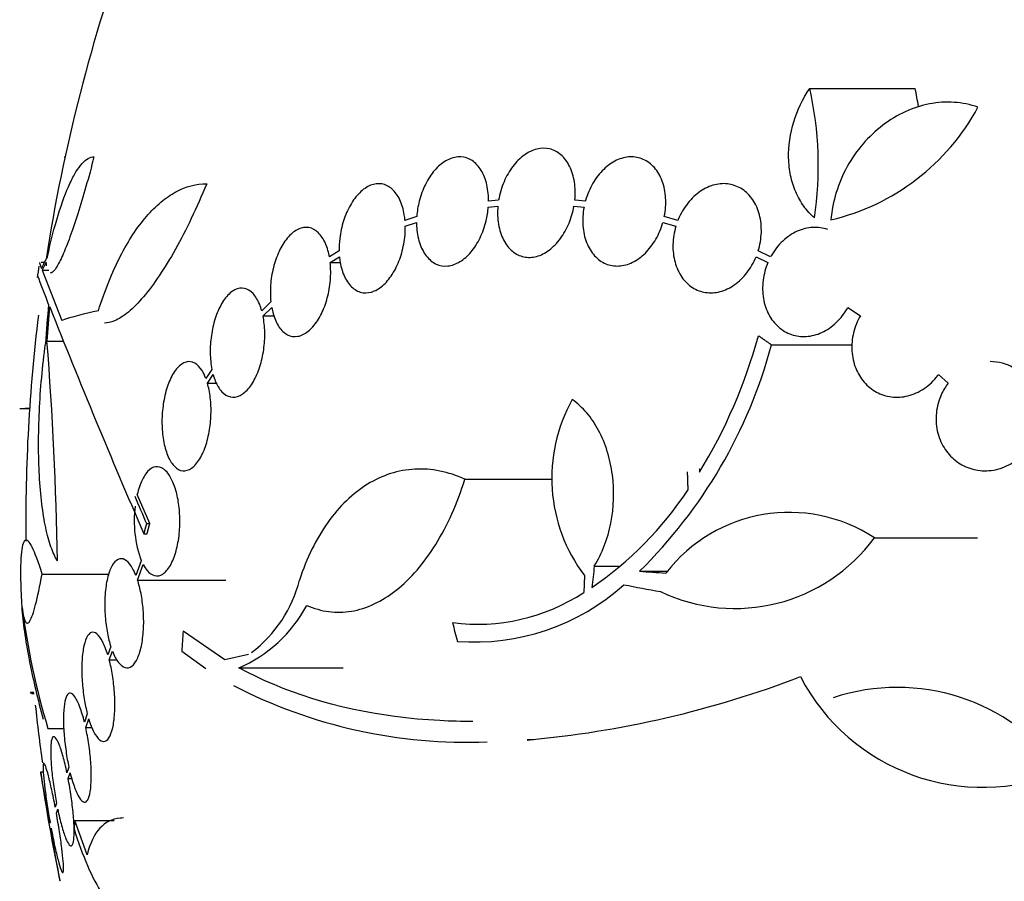
# Model space of a CAD drawing. Units: millimetres. Extents: x 0 to 1419, y 0 to 3429.
# Drawn here: x 996 to 1012, y 3387 to 3402 of the extents above; entities that cross this region are included whole.
import ezdxf

# ---------------------------------------------------------------- set-up
doc = ezdxf.new("R2010")
doc.units = ezdxf.units.MM
doc.layers.add('DV2_Défaut', color=7, linetype='Continuous')
doc.layers.add('Défaut', color=7, linetype='Continuous')

# ---------------------------------------------------------------- blocks, each defined once
blk = doc.blocks.new('SE1')
at = {"layer": 'DV2_Défaut', "color": 7, "linetype": 'Continuous'}
for p, q in [((1008.603, 3400.419), (1010.339, 3400.419)), ((996.307, 3399.29), (996.321, 3399.29)), ((1003.472, 3398.576), (1003.305, 3398.559)), ((1004.903, 3398.559), (1004.728, 3398.576)), ((1003.301, 3398.46), (1003.46, 3398.476)), ((1004.714, 3398.476), (1004.88, 3398.46)), ((1002.121, 3398.308), (1001.927, 3398.243)), ((1006.429, 3398.243), (1006.204, 3398.308)), ((1001.932, 3398.147), (1002.118, 3398.209)), ((1006.18, 3398.209), (1006.395, 3398.147)), ((1000.841, 3397.739), (1000.681, 3397.642)), ((1007.957, 3397.642), (1007.752, 3397.739)), ((1000.694, 3397.55), (1000.846, 3397.643)), ((1007.717, 3397.643), (1007.913, 3397.55)), ((995.979, 3397.551), (995.927, 3397.551)), ((995.942, 3397.422), (996.056, 3397.422)), ((995.942, 3397.422), (996.267, 3396.595)), ((1000.694, 3397.55), (1000.859, 3397.55)), ((999.716, 3396.898), (999.566, 3396.754)), ((999.586, 3396.67), (999.729, 3396.807)), ((1009.23, 3396.807), (1009.438, 3396.67)), ((999.586, 3396.67), (999.768, 3396.67)), ((996.023, 3396.254), (996.293, 3396.254)), ((1007.97, 3396.191), (1009.307, 3396.191)), ((998.744, 3395.784), (998.643, 3395.638)), ((998.669, 3395.562), (998.764, 3395.7)), ((1010.725, 3395.7), (1010.887, 3395.562)), ((998.669, 3395.562), (998.819, 3395.562)), ((995.573, 3395.143), (995.736, 3395.143)), ((995.662, 3395.147), (995.737, 3395.147)), ((1002.914, 3393.977), (1004.362, 3393.977)), ((997.719, 3393.247), (997.513, 3393.726)), ((997.665, 3393.247), (997.719, 3393.247)), ((997.62, 3393.076), (997.674, 3393.076)), ((1009.668, 3393.01), (1011.371, 3393.01)), ((997.577, 3392.633), (997.49, 3392.389)), ((997.517, 3392.313), (997.608, 3392.568)), ((1005.049, 3392.545), (1005.453, 3392.545)), ((995.942, 3392.412), (997.047, 3392.412)), ((1005.795, 3392.459), (1006.258, 3392.459)), ((997.517, 3392.313), (998.973, 3392.313)), ((998.955, 3390.997), (998.268, 3391.469)), ((997.075, 3391.217), (997.026, 3391.08)), ((997.05, 3390.996), (997.102, 3391.142)), ((998.245, 3391.142), (998.641, 3390.854)), ((999.344, 3391.088), (998.955, 3390.997)), ((997.05, 3390.996), (997.18, 3390.996)), ((999.185, 3390.867), (1000.909, 3390.867)), ((995.751, 3390.468), (995.809, 3390.468)), ((995.774, 3390.445), (995.811, 3390.445)), ((996.688, 3390.11), (996.64, 3389.973)), ((996.662, 3389.882), (996.712, 3390.026)), ((996.039, 3389.869), (996.301, 3389.869)), ((996.662, 3389.882), (996.768, 3389.882)), ((995.97, 3389.147), (995.921, 3389.147)), ((996.384, 3389.229), (996.353, 3389.137)), ((996.372, 3389.041), (996.405, 3389.138)), ((996.372, 3389.041), (996.434, 3389.041)), ((996.181, 3388.633), (996.159, 3388.571)), ((996.178, 3388.472), (996.2, 3388.537)), ((996.074, 3388.32), (996.069, 3388.304)), ((996.481, 3388.347), (997.131, 3388.347)), ((996.686, 3387.785), (996.481, 3388.347)), ((996.087, 3388.204), (996.092, 3388.221))]:
    blk.add_line(p, q, dxfattribs=at)
for centre, radius, start, end in [((1024.173, 3393.247), 28.5, 159.9948, 171.2052), ((1002.92, 3399.149), 5.823, 351.4502, 12.5975), ((1004.66, 3399.22), 5.805, 8.93, 11.9249), ((1008.099, 3401.878), 3.725, 283.2318, 331.6327), ((1024.173, 3393.247), 28.6, 171.4697, 171.8518), ((1120.47, 3446.248), 133.863, 201.66995, 203.40401), ((1024.173, 3393.247), 28.5, 173.0766, 180.5846), ((999.254, 3398.679), 8.818, 328.6519, 344.6228), ((936.874, 3391.639), 59.329, 0.95998, 4.46161), ((1000.056, 3398.303), 8.191, 314.4803, 345.0574), ((1007, 3393.993), 2.652, 150.745, 217.2023), ((1046.586, 3396.452), 39.871, 183.3034, 183.3937), ((1133.59, 3451.999), 148.08, 203.18581, 203.37571), ((1001.722, 3397.022), 5.842, 304.2424, 326.472), ((999.337, 3393.281), 1.875, 172.3618, 200.1998), ((1008.263, 3390.86), 2.568, 56.8271, 142.3321), ((1007.369, 3394.698), 2.853, 244.4521, 323.7043), ((998.086, 3392.845), 2.168, 307.2375, 345.8015), ((1003.072, 3394.988), 3.696, 265.6686, 311.8702), ((1024.173, 3393.247), 28.6, 182.1958, 182.6557), ((1003.119, 3394.799), 3.214, 262.6848, 303.1557), ((998.285, 3392.977), 2.294, 293.0988, 331.8828), ((1007.66, 3393.382), 12.141, 187.1873, 196.8198), ((1002.463, 3406.301), 16.69, 275.0803, 291.0195), ((1011.454, 3392.283), 3.386, 207.4638, 292.7276), ((1002.948, 3398.019), 8.38, 242.6645, 272.2794), ((1010.046, 3387.184), 3.359, 36.0399, 108.3164), ((1024.173, 3393.247), 28.5, 186.0364, 187.9548), ((1024.173, 3393.247), 28.55, 188.2832, 191.9012)]:
    blk.add_arc(centre, radius, start, end, dxfattribs=at)
for centre, major_axis, ratio, start_param, end_param in [((1024.173, 3396.962), (-28.348, 0), 0.199989, -0.120164, -0.086359), ((1024.173, 3396.875), (-28.359, 0), 0.203621, -0.117963, -0.09496), ((1024.173, 3394.441), (-28.234, 0), 0.965206, 6.194343, 6.218239), ((1024.173, 3394.489), (-28.21, 0), 0.964615, 6.197488, 6.218252), ((1024.173, 3396.241), (-28.442, 0), 0.064363, -0.284192, -0.194363), ((1025.292, 3392.958), (-7.136, -27.649), 0.695618, -1.378434, -1.365874), ((1024.149, 3392.591), (-28.573, 1.06), 0.037043, 0.874596, 0.894307), ((1024.103, 3392.559), (-28.444, 2.896), 0.100784, 0.870023, 0.897516), ((1022.641, 3392.513), (-12.314, 25.712), 0.669742, 1.293807, 1.305253), ((1017.993, 3395.585), (-9.6, -25.376), 0.683087, -1.160194, -1.147525)]:
    blk.add_ellipse(centre, major_axis=major_axis, ratio=ratio, start_param=start_param, end_param=end_param, dxfattribs=at)
for points, knots in [([(1008.678, 3398.284), (1008.613, 3398.341), (1008.555, 3398.406), (1008.452, 3398.551), (1008.408, 3398.631), (1008.335, 3398.8), (1008.307, 3398.889), (1008.268, 3399.076), (1008.257, 3399.174), (1008.249, 3399.469), (1008.279, 3399.673), (1008.398, 3400.062), (1008.488, 3400.25), (1008.603, 3400.419)], [0, 0, 0, 0, 0.125, 0.125, 0.25, 0.25, 0.375, 0.375, 0.5, 0.5, 0.75, 0.75, 1, 1, 1, 1]), ([(1011.376, 3400.108), (1011.251, 3400.154), (1011.12, 3400.18), (1010.85, 3400.198), (1010.713, 3400.189), (1010.443, 3400.137), (1010.307, 3400.093), (1010.048, 3399.974), (1009.925, 3399.9), (1009.688, 3399.72), (1009.58, 3399.618), (1009.383, 3399.39), (1009.294, 3399.263), (1009.072, 3398.861), (1008.976, 3398.559), (1008.952, 3398.252)], [0, 0, 0, 0, 0.125, 0.125, 0.25, 0.25, 0.375, 0.375, 0.5, 0.5, 0.625, 0.625, 0.75, 0.75, 1, 1, 1, 1]), ([(1004.728, 3398.576), (1004.738, 3398.678), (1004.736, 3398.781), (1004.721, 3398.875), (1004.706, 3398.97), (1004.679, 3399.059), (1004.641, 3399.135), (1004.604, 3399.211), (1004.555, 3399.276), (1004.498, 3399.325), (1004.443, 3399.373), (1004.378, 3399.406), (1004.31, 3399.422), (1004.244, 3399.437), (1004.172, 3399.436), (1004.101, 3399.418), (1004.031, 3399.401), (1003.959, 3399.366), (1003.893, 3399.318), (1003.826, 3399.27), (1003.762, 3399.206), (1003.706, 3399.133), (1003.65, 3399.058), (1003.6, 3398.972), (1003.561, 3398.88), (1003.52, 3398.784), (1003.49, 3398.68), (1003.472, 3398.576)], [0, 0, 0, 0, 0.113285, 0.113285, 0.113285, 0.226696, 0.226696, 0.226696, 0.339231, 0.339231, 0.339231, 0.449864, 0.449864, 0.449864, 0.558696, 0.558696, 0.558696, 0.666632, 0.666632, 0.666632, 0.774931, 0.774931, 0.774931, 0.884671, 0.884671, 0.884671, 1, 1, 1, 1]), ([(996.03, 3397.642), (996.086, 3397.898), (996.145, 3398.127), (996.27, 3398.534), (996.336, 3398.711), (996.435, 3398.924), (996.468, 3398.987), (996.535, 3399.096), (996.569, 3399.142), (996.669, 3399.253), (996.734, 3399.29), (996.798, 3399.29)], [0, 0, 0, 0, 0.25, 0.25, 0.5, 0.5, 0.625, 0.625, 0.75, 0.75, 1, 1, 1, 1]), ([(996.798, 3399.29), (996.755, 3399.12), (996.711, 3398.957), (996.622, 3398.644), (996.576, 3398.492), (996.488, 3398.214), (996.445, 3398.086), (996.36, 3397.856), (996.32, 3397.755), (996.245, 3397.587), (996.21, 3397.518), (996.147, 3397.42), (996.119, 3397.39), (996.09, 3397.376), (996.084, 3397.375), (996.078, 3397.375)], [0, 0, 0, 0, 0.159595, 0.159595, 0.319189, 0.319189, 0.478784, 0.478784, 0.638378, 0.638378, 0.797973, 0.797973, 0.957568, 0.957568, 1, 1, 1, 1]), ([(1003.305, 3398.559), (1003.306, 3398.577), (1003.305, 3398.596), (1003.305, 3398.614), (1003.301, 3398.713), (1003.286, 3398.809), (1003.26, 3398.894), (1003.234, 3398.979), (1003.196, 3399.055), (1003.15, 3399.116), (1003.105, 3399.177), (1003.049, 3399.224), (1002.989, 3399.253), (1002.93, 3399.282), (1002.864, 3399.294), (1002.797, 3399.289), (1002.732, 3399.283), (1002.664, 3399.261), (1002.599, 3399.222), (1002.535, 3399.185), (1002.472, 3399.131), (1002.415, 3399.066), (1002.359, 3399), (1002.307, 3398.922), (1002.265, 3398.837), (1002.222, 3398.751), (1002.186, 3398.655), (1002.162, 3398.559), (1002.141, 3398.476), (1002.127, 3398.391), (1002.121, 3398.308)], [0, 0, 0, 0, 0.020775, 0.020775, 0.020775, 0.134399, 0.134399, 0.134399, 0.248659, 0.248659, 0.248659, 0.362298, 0.362298, 0.362298, 0.474054, 0.474054, 0.474054, 0.583546, 0.583546, 0.583546, 0.691434, 0.691434, 0.691434, 0.799054, 0.799054, 0.799054, 0.907809, 0.907809, 0.907809, 1, 1, 1, 1]), ([(1006.204, 3398.308), (1006.224, 3398.409), (1006.232, 3398.513), (1006.226, 3398.612), (1006.22, 3398.711), (1006.2, 3398.807), (1006.168, 3398.892), (1006.137, 3398.976), (1006.093, 3399.052), (1006.04, 3399.112), (1005.987, 3399.172), (1005.924, 3399.219), (1005.857, 3399.249), (1005.79, 3399.279), (1005.716, 3399.293), (1005.641, 3399.29), (1005.567, 3399.287), (1005.49, 3399.268), (1005.416, 3399.233), (1005.342, 3399.198), (1005.269, 3399.147), (1005.204, 3399.084), (1005.137, 3399.02), (1005.077, 3398.942), (1005.027, 3398.856), (1004.976, 3398.769), (1004.935, 3398.672), (1004.906, 3398.572), (1004.905, 3398.568), (1004.904, 3398.563), (1004.903, 3398.559)], [0, 0, 0, 0, 0.112508, 0.112508, 0.112508, 0.225177, 0.225177, 0.225177, 0.336477, 0.336477, 0.336477, 0.445766, 0.445766, 0.445766, 0.553769, 0.553769, 0.553769, 0.661746, 0.661746, 0.661746, 0.770934, 0.770934, 0.770934, 0.88205, 0.88205, 0.88205, 0.995005, 0.995005, 0.995005, 1, 1, 1, 1]), ([(996.872, 3396.754), (996.978, 3397.09), (997.098, 3397.386), (997.298, 3397.777), (997.368, 3397.899), (997.514, 3398.12), (997.589, 3398.22), (997.742, 3398.397), (997.821, 3398.475), (997.983, 3398.611), (998.066, 3398.668), (998.316, 3398.803), (998.485, 3398.848), (998.657, 3398.848)], [0, 0, 0, 0, 0.25, 0.25, 0.375, 0.375, 0.5, 0.5, 0.625, 0.625, 0.75, 0.75, 1, 1, 1, 1]), ([(998.657, 3398.848), (998.491, 3398.445), (998.319, 3398.085), (998.052, 3397.608), (997.963, 3397.462), (997.788, 3397.201), (997.701, 3397.085), (997.53, 3396.883), (997.445, 3396.798), (997.285, 3396.665), (997.208, 3396.616), (997.077, 3396.563), (997.022, 3396.55), (996.97, 3396.55)], [0, 0, 0, 0, 0.295358, 0.295358, 0.443037, 0.443037, 0.590715, 0.590715, 0.738394, 0.738394, 0.886073, 0.886073, 1, 1, 1, 1]), ([(1001.927, 3398.243), (1001.924, 3398.273), (1001.921, 3398.303), (1001.916, 3398.332), (1001.901, 3398.424), (1001.876, 3398.509), (1001.842, 3398.582), (1001.808, 3398.655), (1001.764, 3398.716), (1001.713, 3398.761), (1001.663, 3398.805), (1001.606, 3398.834), (1001.545, 3398.844), (1001.486, 3398.854), (1001.422, 3398.846), (1001.359, 3398.821), (1001.298, 3398.796), (1001.237, 3398.754), (1001.18, 3398.698), (1001.125, 3398.643), (1001.072, 3398.573), (1001.027, 3398.495), (1000.982, 3398.417), (1000.943, 3398.328), (1000.914, 3398.235), (1000.884, 3398.142), (1000.863, 3398.043), (1000.851, 3397.945), (1000.843, 3397.876), (1000.839, 3397.806), (1000.841, 3397.739)], [0, 0, 0, 0, 0.03516, 0.03516, 0.03516, 0.148494, 0.148494, 0.148494, 0.263649, 0.263649, 0.263649, 0.378789, 0.378789, 0.378789, 0.491993, 0.491993, 0.491993, 0.602238, 0.602238, 0.602238, 0.709908, 0.709908, 0.709908, 0.816518, 0.816518, 0.816518, 0.923952, 0.923952, 0.923952, 1, 1, 1, 1]), ([(1007.752, 3397.739), (1007.782, 3397.837), (1007.8, 3397.94), (1007.804, 3398.041), (1007.807, 3398.142), (1007.797, 3398.243), (1007.773, 3398.335), (1007.749, 3398.426), (1007.711, 3398.511), (1007.663, 3398.582), (1007.615, 3398.653), (1007.556, 3398.712), (1007.49, 3398.756), (1007.425, 3398.799), (1007.35, 3398.828), (1007.274, 3398.841), (1007.197, 3398.854), (1007.116, 3398.85), (1007.036, 3398.83), (1006.955, 3398.81), (1006.874, 3398.773), (1006.8, 3398.723), (1006.724, 3398.671), (1006.652, 3398.604), (1006.591, 3398.526), (1006.529, 3398.447), (1006.475, 3398.356), (1006.435, 3398.259), (1006.433, 3398.254), (1006.431, 3398.249), (1006.429, 3398.243)], [0, 0, 0, 0, 0.111579, 0.111579, 0.111579, 0.223359, 0.223359, 0.223359, 0.333281, 0.333281, 0.333281, 0.441153, 0.441153, 0.441153, 0.548351, 0.548351, 0.548351, 0.656486, 0.656486, 0.656486, 0.766747, 0.766747, 0.766747, 0.879446, 0.879446, 0.879446, 0.993854, 0.993854, 0.993854, 1, 1, 1, 1]), ([(1002.118, 3398.209), (1002.118, 3398.19), (1002.118, 3398.172), (1002.119, 3398.154), (1002.124, 3398.055), (1002.14, 3397.96), (1002.167, 3397.876), (1002.194, 3397.791), (1002.233, 3397.716), (1002.279, 3397.656), (1002.326, 3397.597), (1002.382, 3397.551), (1002.442, 3397.523), (1002.502, 3397.496), (1002.568, 3397.485), (1002.635, 3397.492), (1002.701, 3397.499), (1002.769, 3397.523), (1002.834, 3397.563), (1002.898, 3397.602), (1002.96, 3397.657), (1003.016, 3397.723), (1003.072, 3397.789), (1003.123, 3397.869), (1003.165, 3397.955), (1003.207, 3398.041), (1003.241, 3398.137), (1003.265, 3398.234), (1003.283, 3398.309), (1003.295, 3398.385), (1003.301, 3398.46)], [0, 0, 0, 0, 0.021027, 0.021027, 0.021027, 0.135838, 0.135838, 0.135838, 0.251209, 0.251209, 0.251209, 0.365836, 0.365836, 0.365836, 0.478522, 0.478522, 0.478522, 0.588977, 0.588977, 0.588977, 0.697909, 0.697909, 0.697909, 0.806642, 0.806642, 0.806642, 0.916532, 0.916532, 0.916532, 1, 1, 1, 1]), ([(1003.46, 3398.476), (1003.451, 3398.374), (1003.454, 3398.272), (1003.47, 3398.178), (1003.485, 3398.084), (1003.514, 3397.996), (1003.552, 3397.92), (1003.591, 3397.846), (1003.641, 3397.782), (1003.698, 3397.734), (1003.754, 3397.688), (1003.819, 3397.656), (1003.887, 3397.642), (1003.954, 3397.628), (1004.026, 3397.63), (1004.097, 3397.649), (1004.168, 3397.668), (1004.239, 3397.704), (1004.305, 3397.753), (1004.372, 3397.803), (1004.435, 3397.868), (1004.49, 3397.942), (1004.546, 3398.017), (1004.594, 3398.105), (1004.633, 3398.197), (1004.669, 3398.286), (1004.697, 3398.381), (1004.714, 3398.476)], [0, 0, 0, 0, 0.114367, 0.114367, 0.114367, 0.228866, 0.228866, 0.228866, 0.342428, 0.342428, 0.342428, 0.454073, 0.454073, 0.454073, 0.563968, 0.563968, 0.563968, 0.673035, 0.673035, 0.673035, 0.782509, 0.782509, 0.782509, 0.893431, 0.893431, 0.893431, 1, 1, 1, 1]), ([(1004.88, 3398.46), (1004.861, 3398.359), (1004.855, 3398.255), (1004.862, 3398.156), (1004.869, 3398.058), (1004.889, 3397.963), (1004.922, 3397.878), (1004.955, 3397.795), (1005, 3397.72), (1005.054, 3397.661), (1005.107, 3397.602), (1005.17, 3397.557), (1005.238, 3397.528), (1005.306, 3397.5), (1005.38, 3397.487), (1005.454, 3397.491), (1005.529, 3397.495), (1005.606, 3397.516), (1005.679, 3397.552), (1005.753, 3397.588), (1005.826, 3397.64), (1005.891, 3397.704), (1005.956, 3397.769), (1006.016, 3397.848), (1006.066, 3397.935), (1006.114, 3398.019), (1006.153, 3398.113), (1006.18, 3398.209)], [0, 0, 0, 0, 0.113459, 0.113459, 0.113459, 0.227083, 0.227083, 0.227083, 0.339314, 0.339314, 0.339314, 0.449573, 0.449573, 0.449573, 0.558616, 0.558616, 0.558616, 0.667687, 0.667687, 0.667687, 0.777983, 0.777983, 0.777983, 0.890197, 0.890197, 0.890197, 1, 1, 1, 1]), ([(1000.681, 3397.642), (1000.675, 3397.678), (1000.667, 3397.713), (1000.657, 3397.746), (1000.634, 3397.83), (1000.601, 3397.903), (1000.562, 3397.962), (1000.523, 3398.022), (1000.475, 3398.068), (1000.423, 3398.095), (1000.372, 3398.123), (1000.314, 3398.134), (1000.256, 3398.125), (1000.199, 3398.117), (1000.14, 3398.09), (1000.084, 3398.046), (1000.03, 3398.003), (999.977, 3397.944), (999.93, 3397.873), (999.884, 3397.804), (999.843, 3397.722), (999.81, 3397.633), (999.777, 3397.546), (999.751, 3397.451), (999.734, 3397.356), (999.716, 3397.259), (999.707, 3397.16), (999.707, 3397.065), (999.707, 3397.008), (999.71, 3396.952), (999.716, 3396.898)], [0, 0, 0, 0, 0.045214, 0.045214, 0.045214, 0.158699, 0.158699, 0.158699, 0.275117, 0.275117, 0.275117, 0.392197, 0.392197, 0.392197, 0.507167, 0.507167, 0.507167, 0.618202, 0.618202, 0.618202, 0.725418, 0.725418, 0.725418, 0.830667, 0.830667, 0.830667, 0.936493, 0.936493, 0.936493, 1, 1, 1, 1]), ([(1000.846, 3397.643), (1000.849, 3397.613), (1000.853, 3397.583), (1000.858, 3397.555), (1000.874, 3397.463), (1000.9, 3397.378), (1000.934, 3397.307), (1000.969, 3397.234), (1001.014, 3397.174), (1001.065, 3397.131), (1001.116, 3397.087), (1001.174, 3397.06), (1001.235, 3397.051), (1001.294, 3397.043), (1001.358, 3397.052), (1001.421, 3397.079), (1001.482, 3397.105), (1001.543, 3397.148), (1001.6, 3397.205), (1001.655, 3397.261), (1001.707, 3397.332), (1001.752, 3397.411), (1001.796, 3397.49), (1001.834, 3397.579), (1001.863, 3397.672), (1001.892, 3397.766), (1001.912, 3397.866), (1001.923, 3397.963), (1001.93, 3398.025), (1001.933, 3398.087), (1001.932, 3398.147)], [0, 0, 0, 0, 0.035678, 0.035678, 0.035678, 0.150134, 0.150134, 0.150134, 0.26632, 0.26632, 0.26632, 0.382324, 0.382324, 0.382324, 0.496274, 0.496274, 0.496274, 0.607276, 0.607276, 0.607276, 0.715807, 0.715807, 0.715807, 0.823381, 0.823381, 0.823381, 0.93182, 0.93182, 0.93182, 1, 1, 1, 1]), ([(1006.395, 3398.147), (1006.366, 3398.049), (1006.349, 3397.945), (1006.346, 3397.845), (1006.344, 3397.744), (1006.355, 3397.644), (1006.381, 3397.552), (1006.405, 3397.462), (1006.444, 3397.378), (1006.493, 3397.307), (1006.541, 3397.238), (1006.601, 3397.179), (1006.668, 3397.136), (1006.734, 3397.094), (1006.808, 3397.066), (1006.885, 3397.055), (1006.962, 3397.043), (1007.043, 3397.048), (1007.123, 3397.069), (1007.204, 3397.09), (1007.284, 3397.128), (1007.358, 3397.18), (1007.434, 3397.232), (1007.505, 3397.301), (1007.566, 3397.379), (1007.626, 3397.457), (1007.678, 3397.548), (1007.717, 3397.643)], [0, 0, 0, 0, 0.11235, 0.11235, 0.11235, 0.2249, 0.2249, 0.2249, 0.335615, 0.335615, 0.335615, 0.444364, 0.444364, 0.444364, 0.552512, 0.552512, 0.552512, 0.661621, 0.661621, 0.661621, 0.772839, 0.772839, 0.772839, 0.886473, 0.886473, 0.886473, 1, 1, 1, 1]), ([(1008.899, 3398.092), (1008.821, 3398.12), (1008.737, 3398.131), (1008.653, 3398.127), (1008.567, 3398.123), (1008.479, 3398.101), (1008.396, 3398.064), (1008.311, 3398.026), (1008.229, 3397.971), (1008.157, 3397.903), (1008.084, 3397.834), (1008.019, 3397.751), (1007.967, 3397.659), (1007.964, 3397.653), (1007.96, 3397.648), (1007.957, 3397.642)], [0, 0, 0, 0, 0.23672, 0.23672, 0.23672, 0.480363, 0.480363, 0.480363, 0.73065, 0.73065, 0.73065, 0.984367, 0.984367, 0.984367, 1, 1, 1, 1]), ([(999.729, 3396.807), (999.736, 3396.771), (999.744, 3396.736), (999.753, 3396.703), (999.777, 3396.62), (999.81, 3396.547), (999.849, 3396.489), (999.89, 3396.43), (999.938, 3396.385), (999.99, 3396.358), (1000.042, 3396.331), (1000.1, 3396.322), (1000.158, 3396.332), (1000.215, 3396.341), (1000.274, 3396.369), (1000.33, 3396.414), (1000.384, 3396.457), (1000.437, 3396.517), (1000.484, 3396.589), (1000.529, 3396.659), (1000.57, 3396.741), (1000.603, 3396.83), (1000.635, 3396.918), (1000.661, 3397.013), (1000.678, 3397.109), (1000.694, 3397.205), (1000.703, 3397.305), (1000.702, 3397.4), (1000.702, 3397.451), (1000.699, 3397.502), (1000.694, 3397.55)], [0, 0, 0, 0, 0.045596, 0.045596, 0.045596, 0.160023, 0.160023, 0.160023, 0.277307, 0.277307, 0.277307, 0.39504, 0.39504, 0.39504, 0.510481, 0.510481, 0.510481, 0.621983, 0.621983, 0.621983, 0.729812, 0.729812, 0.729812, 0.835817, 0.835817, 0.835817, 0.942443, 0.942443, 0.942443, 1, 1, 1, 1]), ([(1007.913, 3397.55), (1007.873, 3397.457), (1007.846, 3397.357), (1007.833, 3397.256), (1007.82, 3397.155), (1007.822, 3397.052), (1007.838, 3396.955), (1007.854, 3396.861), (1007.885, 3396.769), (1007.927, 3396.689), (1007.969, 3396.611), (1008.024, 3396.541), (1008.087, 3396.486), (1008.15, 3396.431), (1008.223, 3396.388), (1008.3, 3396.362), (1008.378, 3396.335), (1008.462, 3396.324), (1008.546, 3396.329), (1008.632, 3396.335), (1008.719, 3396.357), (1008.802, 3396.395), (1008.886, 3396.434), (1008.968, 3396.49), (1009.04, 3396.559), (1009.113, 3396.628), (1009.177, 3396.712), (1009.229, 3396.804), (1009.229, 3396.805), (1009.23, 3396.806), (1009.23, 3396.807)], [0, 0, 0, 0, 0.111048, 0.111048, 0.111048, 0.222336, 0.222336, 0.222336, 0.331316, 0.331316, 0.331316, 0.438344, 0.438344, 0.438344, 0.545443, 0.545443, 0.545443, 0.654526, 0.654526, 0.654526, 0.766724, 0.766724, 0.766724, 0.881943, 0.881943, 0.881943, 0.998766, 0.998766, 0.998766, 1, 1, 1, 1]), ([(999.566, 3396.754), (999.555, 3396.791), (999.544, 3396.826), (999.531, 3396.858), (999.501, 3396.93), (999.464, 3396.991), (999.423, 3397.035), (999.38, 3397.081), (999.331, 3397.111), (999.281, 3397.122), (999.23, 3397.134), (999.175, 3397.126), (999.122, 3397.099), (999.07, 3397.073), (999.017, 3397.028), (998.97, 3396.967), (998.924, 3396.909), (998.881, 3396.835), (998.845, 3396.751), (998.81, 3396.671), (998.781, 3396.58), (998.76, 3396.485), (998.739, 3396.393), (998.725, 3396.295), (998.719, 3396.2), (998.713, 3396.104), (998.715, 3396.008), (998.724, 3395.919), (998.728, 3395.872), (998.735, 3395.827), (998.744, 3395.784)], [0, 0, 0, 0, 0.050311, 0.050311, 0.050311, 0.164294, 0.164294, 0.164294, 0.282601, 0.282601, 0.282601, 0.402362, 0.402362, 0.402362, 0.519671, 0.519671, 0.519671, 0.631665, 0.631665, 0.631665, 0.738216, 0.738216, 0.738216, 0.84175, 0.84175, 0.84175, 0.945712, 0.945712, 0.945712, 1, 1, 1, 1]), ([(998.764, 3395.7), (998.774, 3395.663), (998.786, 3395.629), (998.798, 3395.597), (998.828, 3395.525), (998.865, 3395.464), (998.906, 3395.419), (998.949, 3395.373), (998.997, 3395.343), (999.048, 3395.332), (999.099, 3395.321), (999.154, 3395.329), (999.208, 3395.356), (999.26, 3395.382), (999.313, 3395.427), (999.361, 3395.488), (999.407, 3395.546), (999.45, 3395.62), (999.486, 3395.704), (999.521, 3395.784), (999.55, 3395.875), (999.571, 3395.97), (999.592, 3396.062), (999.606, 3396.16), (999.612, 3396.256), (999.617, 3396.352), (999.616, 3396.448), (999.606, 3396.537), (999.601, 3396.583), (999.595, 3396.628), (999.586, 3396.67)], [0, 0, 0, 0, 0.049823, 0.049823, 0.049823, 0.16414, 0.16414, 0.16414, 0.282747, 0.282747, 0.282747, 0.402596, 0.402596, 0.402596, 0.519801, 0.519801, 0.519801, 0.631726, 0.631726, 0.631726, 0.738419, 0.738419, 0.738419, 0.842251, 0.842251, 0.842251, 0.946487, 0.946487, 0.946487, 1, 1, 1, 1]), ([(1009.438, 3396.67), (1009.388, 3396.585), (1009.349, 3396.489), (1009.325, 3396.391), (1009.301, 3396.292), (1009.292, 3396.189), (1009.298, 3396.089), (1009.304, 3395.991), (1009.326, 3395.895), (1009.36, 3395.808), (1009.394, 3395.722), (1009.442, 3395.643), (1009.5, 3395.577), (1009.557, 3395.51), (1009.627, 3395.454), (1009.701, 3395.413), (1009.778, 3395.371), (1009.863, 3395.344), (1009.949, 3395.333), (1010.039, 3395.322), (1010.132, 3395.328), (1010.222, 3395.35), (1010.314, 3395.373), (1010.406, 3395.414), (1010.489, 3395.47), (1010.573, 3395.527), (1010.65, 3395.601), (1010.714, 3395.685), (1010.718, 3395.69), (1010.721, 3395.695), (1010.725, 3395.7)], [0, 0, 0, 0, 0.109417, 0.109417, 0.109417, 0.219125, 0.219125, 0.219125, 0.325942, 0.325942, 0.325942, 0.430734, 0.430734, 0.430734, 0.536278, 0.536278, 0.536278, 0.644949, 0.644949, 0.644949, 0.757955, 0.757955, 0.757955, 0.874829, 0.874829, 0.874829, 0.993339, 0.993339, 0.993339, 1, 1, 1, 1]), ([(996.194, 3392.633), (996.156, 3392.694), (996.121, 3392.77), (996.057, 3392.952), (996.028, 3393.058), (995.978, 3393.298), (995.956, 3393.429), (995.922, 3393.716), (995.908, 3393.872), (995.89, 3394.2), (995.885, 3394.37), (995.885, 3394.725), (995.889, 3394.91), (995.906, 3395.28), (995.919, 3395.466), (995.953, 3395.839), (995.974, 3396.027), (995.999, 3396.209)], [0, 0, 0, 0, 0.125, 0.125, 0.25, 0.25, 0.375, 0.375, 0.5, 0.5, 0.625, 0.625, 0.75, 0.75, 0.875, 0.875, 1, 1, 1, 1]), ([(998.643, 3395.638), (998.624, 3395.687), (998.603, 3395.73), (998.58, 3395.766), (998.544, 3395.823), (998.503, 3395.864), (998.46, 3395.888), (998.415, 3395.914), (998.366, 3395.921), (998.318, 3395.908), (998.27, 3395.896), (998.221, 3395.863), (998.175, 3395.813), (998.131, 3395.764), (998.089, 3395.696), (998.053, 3395.616), (998.019, 3395.54), (997.99, 3395.45), (997.968, 3395.355), (997.947, 3395.265), (997.933, 3395.167), (997.925, 3395.07), (997.918, 3394.976), (997.918, 3394.88), (997.924, 3394.79), (997.927, 3394.743), (997.932, 3394.697), (997.938, 3394.653), (997.952, 3394.559), (997.974, 3394.471), (998.002, 3394.398), (998.029, 3394.324), (998.062, 3394.262), (998.1, 3394.217), (998.138, 3394.168), (998.182, 3394.136), (998.227, 3394.122), (998.274, 3394.108), (998.324, 3394.113), (998.372, 3394.137), (998.42, 3394.161), (998.469, 3394.205), (998.512, 3394.266), (998.554, 3394.324), (998.593, 3394.4), (998.626, 3394.486), (998.656, 3394.567), (998.681, 3394.661), (998.698, 3394.758), (998.715, 3394.85), (998.725, 3394.948), (998.728, 3395.044), (998.731, 3395.138), (998.727, 3395.233), (998.717, 3395.32), (998.707, 3395.408), (998.69, 3395.49), (998.669, 3395.562)], [0, 0, 0, 0, 0.036735, 0.036735, 0.036735, 0.093574, 0.093574, 0.093574, 0.153075, 0.153075, 0.153075, 0.213224, 0.213224, 0.213224, 0.271392, 0.271392, 0.271392, 0.325862, 0.325862, 0.325862, 0.376915, 0.376915, 0.376915, 0.426394, 0.426394, 0.426394, 0.451699, 0.451699, 0.451699, 0.507148, 0.507148, 0.507148, 0.562426, 0.562426, 0.562426, 0.620371, 0.620371, 0.620371, 0.680427, 0.680427, 0.680427, 0.740163, 0.740163, 0.740163, 0.797155, 0.797155, 0.797155, 0.850429, 0.850429, 0.850429, 0.90089, 0.90089, 0.90089, 0.950508, 0.950508, 0.950508, 1, 1, 1, 1]), ([(1010.887, 3395.562), (1010.842, 3395.504), (1010.802, 3395.438), (1010.771, 3395.369), (1010.729, 3395.276), (1010.701, 3395.172), (1010.69, 3395.069), (1010.68, 3394.971), (1010.685, 3394.871), (1010.706, 3394.776), (1010.716, 3394.724), (1010.732, 3394.674), (1010.751, 3394.626), (1010.788, 3394.537), (1010.839, 3394.454), (1010.9, 3394.384), (1010.962, 3394.314), (1011.035, 3394.256), (1011.113, 3394.212), (1011.195, 3394.167), (1011.285, 3394.137), (1011.376, 3394.123), (1011.471, 3394.109), (1011.571, 3394.112), (1011.667, 3394.133), (1011.766, 3394.154), (1011.864, 3394.194), (1011.952, 3394.251), (1012.04, 3394.307), (1012.121, 3394.381), (1012.188, 3394.468), (1012.252, 3394.551), (1012.304, 3394.647), (1012.339, 3394.749), (1012.371, 3394.846), (1012.389, 3394.949), (1012.39, 3395.051), (1012.391, 3395.148), (1012.376, 3395.246), (1012.347, 3395.336), (1012.319, 3395.425), (1012.277, 3395.509), (1012.224, 3395.582), (1012.17, 3395.656), (1012.104, 3395.721), (1012.031, 3395.772), (1011.955, 3395.825), (1011.87, 3395.864), (1011.782, 3395.888), (1011.716, 3395.905), (1011.646, 3395.914), (1011.577, 3395.914)], [0, 0, 0, 0, 0.046588, 0.046588, 0.046588, 0.109772, 0.109772, 0.109772, 0.169625, 0.169625, 0.169625, 0.201751, 0.201751, 0.201751, 0.262305, 0.262305, 0.262305, 0.322717, 0.322717, 0.322717, 0.385297, 0.385297, 0.385297, 0.451178, 0.451178, 0.451178, 0.519363, 0.519363, 0.519363, 0.587646, 0.587646, 0.587646, 0.653532, 0.653532, 0.653532, 0.715698, 0.715698, 0.715698, 0.774755, 0.774755, 0.774755, 0.832653, 0.832653, 0.832653, 0.89159, 0.89159, 0.89159, 0.953244, 0.953244, 0.953244, 1, 1, 1, 1]), ([(1005.049, 3392.545), (1005.114, 3392.648), (1005.168, 3392.758), (1005.26, 3392.995), (1005.297, 3393.123), (1005.373, 3393.512), (1005.382, 3393.788), (1005.33, 3394.182), (1005.302, 3394.313), (1005.226, 3394.557), (1005.178, 3394.672), (1005.064, 3394.887), (1004.998, 3394.983), (1004.853, 3395.154), (1004.773, 3395.229), (1004.687, 3395.289)], [0, 0, 0, 0, 0.125, 0.125, 0.25, 0.25, 0.5, 0.5, 0.625, 0.625, 0.75, 0.75, 0.875, 0.875, 1, 1, 1, 1]), ([(997.608, 3392.568), (997.629, 3392.529), (997.652, 3392.496), (997.675, 3392.469), (997.714, 3392.425), (997.756, 3392.397), (997.798, 3392.387), (997.843, 3392.376), (997.888, 3392.385), (997.932, 3392.413), (997.976, 3392.441), (998.019, 3392.489), (998.058, 3392.555), (998.094, 3392.618), (998.127, 3392.7), (998.153, 3392.793), (998.176, 3392.879), (998.194, 3392.978), (998.205, 3393.08), (998.214, 3393.174), (998.217, 3393.273), (998.213, 3393.37), (998.209, 3393.462), (998.199, 3393.555), (998.184, 3393.639), (998.169, 3393.724), (998.147, 3393.804), (998.122, 3393.873), (998.096, 3393.945), (998.064, 3394.007), (998.031, 3394.056), (997.994, 3394.107), (997.954, 3394.144), (997.913, 3394.164), (997.87, 3394.186), (997.825, 3394.188), (997.781, 3394.172), (997.736, 3394.156), (997.692, 3394.119), (997.652, 3394.063), (997.613, 3394.009), (997.577, 3393.936), (997.547, 3393.85), (997.535, 3393.811), (997.523, 3393.77), (997.513, 3393.726)], [0, 0, 0, 0, 0.044018, 0.044018, 0.044018, 0.116563, 0.116563, 0.116563, 0.19278, 0.19278, 0.19278, 0.270491, 0.270491, 0.270491, 0.345486, 0.345486, 0.345486, 0.414748, 0.414748, 0.414748, 0.478506, 0.478506, 0.478506, 0.539598, 0.539598, 0.539598, 0.601467, 0.601467, 0.601467, 0.666899, 0.666899, 0.666899, 0.737444, 0.737444, 0.737444, 0.812823, 0.812823, 0.812823, 0.890508, 0.890508, 0.890508, 0.966419, 0.966419, 0.966419, 1, 1, 1, 1]), ([(1002.914, 3393.977), (1002.778, 3394.039), (1002.641, 3394.083), (1002.366, 3394.138), (1002.227, 3394.149), (1001.954, 3394.134), (1001.82, 3394.11), (1001.56, 3394.027), (1001.432, 3393.968), (1001.187, 3393.818), (1001.071, 3393.727), (1000.852, 3393.517), (1000.749, 3393.396), (1000.461, 3392.991), (1000.306, 3392.675), (1000.188, 3392.313)], [0, 0, 0, 0, 0.125, 0.125, 0.25, 0.25, 0.375, 0.375, 0.5, 0.5, 0.625, 0.625, 0.75, 0.75, 1, 1, 1, 1]), ([(1000.308, 3391.896), (1000.425, 3391.844), (1000.548, 3391.809), (1000.794, 3391.776), (1000.919, 3391.779), (1001.169, 3391.821), (1001.296, 3391.861), (1001.543, 3391.978), (1001.664, 3392.053), (1001.901, 3392.24), (1002.017, 3392.352), (1002.235, 3392.604), (1002.337, 3392.745), (1002.53, 3393.055), (1002.62, 3393.226), (1002.781, 3393.587), (1002.852, 3393.776), (1002.914, 3393.977)], [0, 0, 0, 0, 0.125, 0.125, 0.25, 0.25, 0.375, 0.375, 0.5, 0.5, 0.625, 0.625, 0.75, 0.75, 0.875, 0.875, 1, 1, 1, 1]), ([(995.942, 3392.412), (995.881, 3392.613), (995.826, 3392.76), (995.755, 3392.901), (995.733, 3392.934), (995.693, 3392.97), (995.676, 3392.974), (995.645, 3392.952), (995.632, 3392.927), (995.61, 3392.847), (995.602, 3392.794), (995.586, 3392.591), (995.585, 3392.399), (995.594, 3392.158)], [0, 0, 0, 0, 0.25, 0.25, 0.375, 0.375, 0.5, 0.5, 0.625, 0.625, 0.75, 0.75, 1, 1, 1, 1]), ([(997.49, 3392.389), (997.46, 3392.466), (997.425, 3392.529), (997.389, 3392.575), (997.354, 3392.621), (997.316, 3392.65), (997.279, 3392.661), (997.241, 3392.672), (997.203, 3392.664), (997.168, 3392.637), (997.133, 3392.61), (997.1, 3392.564), (997.072, 3392.501), (997.046, 3392.441), (997.023, 3392.364), (997.007, 3392.276), (996.992, 3392.193), (996.982, 3392.099), (996.978, 3392.001), (996.974, 3391.908), (996.976, 3391.81), (996.983, 3391.713), (996.99, 3391.619), (997.003, 3391.524), (997.019, 3391.437), (997.034, 3391.358), (997.053, 3391.284), (997.075, 3391.217)], [0, 0, 0, 0, 0.118366, 0.118366, 0.118366, 0.236629, 0.236629, 0.236629, 0.358005, 0.358005, 0.358005, 0.478705, 0.478705, 0.478705, 0.594269, 0.594269, 0.594269, 0.702927, 0.702927, 0.702927, 0.806353, 0.806353, 0.806353, 0.908212, 0.908212, 0.908212, 1, 1, 1, 1]), ([(995.615, 3391.863), (995.629, 3391.741), (995.646, 3391.663), (995.678, 3391.607), (995.69, 3391.599), (995.716, 3391.605), (995.742, 3391.632), (995.772, 3391.7), (995.804, 3391.79), (995.82, 3391.846), (995.87, 3392.04), (995.905, 3392.207), (995.942, 3392.412)], [0, 0, 0, 0, 0.25, 0.25, 0.375, 0.375, 0.5, 0.625, 0.625, 0.75, 0.75, 1, 1, 1, 1]), ([(997.102, 3391.142), (997.132, 3391.065), (997.166, 3391.002), (997.201, 3390.956), (997.236, 3390.911), (997.274, 3390.881), (997.311, 3390.871), (997.349, 3390.859), (997.387, 3390.867), (997.423, 3390.894), (997.458, 3390.921), (997.491, 3390.967), (997.519, 3391.03), (997.546, 3391.09), (997.569, 3391.168), (997.586, 3391.255), (997.601, 3391.338), (997.612, 3391.432), (997.616, 3391.53), (997.62, 3391.623), (997.618, 3391.722), (997.61, 3391.818), (997.603, 3391.912), (997.591, 3392.006), (997.574, 3392.093), (997.558, 3392.172), (997.539, 3392.247), (997.517, 3392.313)], [0, 0, 0, 0, 0.118127, 0.118127, 0.118127, 0.236144, 0.236144, 0.236144, 0.357418, 0.357418, 0.357418, 0.478345, 0.478345, 0.478345, 0.594269, 0.594269, 0.594269, 0.703079, 0.703079, 0.703079, 0.80636, 0.80636, 0.80636, 0.907974, 0.907974, 0.907974, 1, 1, 1, 1]), ([(995.603, 3391.951), (995.605, 3391.909), (995.607, 3391.866), (995.621, 3391.694), (995.637, 3391.556), (995.68, 3391.262), (995.708, 3391.105), (995.798, 3390.659), (995.871, 3390.352), (995.96, 3390.019)], [0, 0, 0, 0, 0.087626, 0.087626, 0.335528, 0.335528, 0.583431, 0.583431, 1, 1, 1, 1]), ([(997.026, 3391.08), (997, 3391.165), (996.971, 3391.24), (996.94, 3391.298), (996.91, 3391.356), (996.878, 3391.399), (996.846, 3391.425), (996.815, 3391.451), (996.783, 3391.459), (996.754, 3391.448), (996.725, 3391.437), (996.698, 3391.407), (996.675, 3391.359), (996.653, 3391.314), (996.635, 3391.251), (996.622, 3391.175), (996.609, 3391.103), (996.601, 3391.017), (996.598, 3390.925), (996.595, 3390.836), (996.597, 3390.74), (996.604, 3390.643), (996.611, 3390.547), (996.622, 3390.449), (996.637, 3390.355), (996.651, 3390.269), (996.668, 3390.186), (996.688, 3390.11)], [0, 0, 0, 0, 0.116869, 0.116869, 0.116869, 0.233725, 0.233725, 0.233725, 0.35257, 0.35257, 0.35257, 0.470627, 0.470627, 0.470627, 0.584806, 0.584806, 0.584806, 0.693965, 0.693965, 0.693965, 0.799364, 0.799364, 0.799364, 0.903724, 0.903724, 0.903724, 1, 1, 1, 1]), ([(996.712, 3390.026), (996.737, 3389.941), (996.767, 3389.866), (996.797, 3389.808), (996.827, 3389.75), (996.859, 3389.706), (996.891, 3389.681), (996.922, 3389.655), (996.954, 3389.646), (996.984, 3389.657), (997.013, 3389.668), (997.04, 3389.698), (997.063, 3389.745), (997.085, 3389.79), (997.104, 3389.853), (997.118, 3389.929), (997.131, 3390.001), (997.139, 3390.087), (997.142, 3390.179), (997.145, 3390.267), (997.143, 3390.364), (997.136, 3390.461), (997.13, 3390.556), (997.118, 3390.654), (997.103, 3390.747), (997.089, 3390.835), (997.071, 3390.919), (997.05, 3390.996)], [0, 0, 0, 0, 0.116577, 0.116577, 0.116577, 0.233134, 0.233134, 0.233134, 0.35179, 0.35179, 0.35179, 0.469875, 0.469875, 0.469875, 0.584161, 0.584161, 0.584161, 0.693299, 0.693299, 0.693299, 0.798489, 0.798489, 0.798489, 0.902569, 0.902569, 0.902569, 1, 1, 1, 1]), ([(1003.047, 3389.982), (1002.864, 3389.982), (1002.683, 3389.986), (1002.251, 3390.009), (1002.002, 3390.032), (1000.793, 3390.191), (999.935, 3390.464), (999.185, 3390.867)], [0, 0, 0, 0, 0.1236799, 0.1236799, 0.298944, 0.298944, 1, 1, 1, 1]), ([(996.64, 3389.973), (996.618, 3390.065), (996.592, 3390.149), (996.566, 3390.218), (996.54, 3390.287), (996.513, 3390.344), (996.487, 3390.383), (996.461, 3390.423), (996.435, 3390.447), (996.412, 3390.451), (996.389, 3390.456), (996.368, 3390.442), (996.351, 3390.41), (996.334, 3390.379), (996.32, 3390.331), (996.31, 3390.269), (996.301, 3390.208), (996.296, 3390.133), (996.295, 3390.05), (996.294, 3389.968), (996.297, 3389.876), (996.305, 3389.781), (996.312, 3389.687), (996.323, 3389.588), (996.337, 3389.491), (996.35, 3389.401), (996.366, 3389.312), (996.384, 3389.229)], [0, 0, 0, 0, 0.116012, 0.116012, 0.116012, 0.232107, 0.232107, 0.232107, 0.349198, 0.349198, 0.349198, 0.465206, 0.465206, 0.465206, 0.578175, 0.578175, 0.578175, 0.687624, 0.687624, 0.687624, 0.794677, 0.794677, 0.794677, 0.901382, 0.901382, 0.901382, 1, 1, 1, 1]), ([(996.405, 3389.138), (996.428, 3389.046), (996.453, 3388.962), (996.479, 3388.892), (996.505, 3388.822), (996.532, 3388.764), (996.558, 3388.724), (996.584, 3388.683), (996.61, 3388.659), (996.634, 3388.653), (996.657, 3388.648), (996.678, 3388.66), (996.696, 3388.691), (996.714, 3388.721), (996.728, 3388.768), (996.738, 3388.83), (996.747, 3388.89), (996.753, 3388.964), (996.754, 3389.047), (996.755, 3389.129), (996.752, 3389.22), (996.745, 3389.315), (996.738, 3389.409), (996.727, 3389.508), (996.713, 3389.604), (996.699, 3389.699), (996.681, 3389.794), (996.662, 3389.882)], [0, 0, 0, 0, 0.11516, 0.11516, 0.11516, 0.230397, 0.230397, 0.230397, 0.346745, 0.346745, 0.346745, 0.462189, 0.462189, 0.462189, 0.574664, 0.574664, 0.574664, 0.68354, 0.68354, 0.68354, 0.789887, 0.789887, 0.789887, 0.895812, 0.895812, 0.895812, 1, 1, 1, 1]), ([(996.353, 3389.137), (996.332, 3389.234), (996.31, 3389.325), (996.288, 3389.404), (996.266, 3389.484), (996.243, 3389.553), (996.222, 3389.605), (996.201, 3389.658), (996.18, 3389.696), (996.162, 3389.715), (996.145, 3389.735), (996.129, 3389.737), (996.117, 3389.721), (996.105, 3389.705), (996.095, 3389.672), (996.09, 3389.624), (996.085, 3389.577), (996.083, 3389.514), (996.085, 3389.44), (996.086, 3389.368), (996.092, 3389.283), (996.1, 3389.193), (996.109, 3389.102), (996.12, 3389.005), (996.135, 3388.907), (996.148, 3388.815), (996.164, 3388.722), (996.181, 3388.633)], [0, 0, 0, 0, 0.115202, 0.115202, 0.115202, 0.2306, 0.2306, 0.2306, 0.346198, 0.346198, 0.346198, 0.460423, 0.460423, 0.460423, 0.572214, 0.572214, 0.572214, 0.681651, 0.681651, 0.681651, 0.789836, 0.789836, 0.789836, 0.898339, 0.898339, 0.898339, 1, 1, 1, 1]), ([(996.159, 3388.571), (996.141, 3388.671), (996.121, 3388.769), (996.102, 3388.856), (996.083, 3388.944), (996.064, 3389.023), (996.047, 3389.088), (996.03, 3389.153), (996.015, 3389.204), (996.002, 3389.238), (995.989, 3389.272), (995.979, 3389.29), (995.972, 3389.29), (995.964, 3389.29), (995.96, 3389.272), (995.959, 3389.239), (995.958, 3389.206), (995.96, 3389.156), (995.965, 3389.095), (995.97, 3389.033), (995.978, 3388.958), (995.989, 3388.875), (995.999, 3388.791), (996.013, 3388.697), (996.027, 3388.601), (996.042, 3388.51), (996.058, 3388.414), (996.074, 3388.32)], [0, 0, 0, 0, 0.114352, 0.114352, 0.114352, 0.229095, 0.229095, 0.229095, 0.343393, 0.343393, 0.343393, 0.456085, 0.456085, 0.456085, 0.566848, 0.566848, 0.566848, 0.676226, 0.676226, 0.676226, 0.78533, 0.78533, 0.78533, 0.895351, 0.895351, 0.895351, 1, 1, 1, 1]), ([(996.069, 3388.304), (996.051, 3388.405), (996.033, 3388.507), (996.016, 3388.601), (995.999, 3388.695), (995.984, 3388.783), (995.97, 3388.858), (995.957, 3388.933), (995.946, 3388.997), (995.937, 3389.044), (995.929, 3389.091), (995.923, 3389.123), (995.921, 3389.138), (995.92, 3389.144), (995.919, 3389.147), (995.919, 3389.147)], [0, 0, 0, 0, 0.227694, 0.227694, 0.227694, 0.455654, 0.455654, 0.455654, 0.681715, 0.681715, 0.681715, 0.904306, 0.904306, 0.904306, 1, 1, 1, 1]), ([(996.2, 3388.537), (996.22, 3388.439), (996.242, 3388.347), (996.264, 3388.267), (996.286, 3388.187), (996.309, 3388.117), (996.33, 3388.064), (996.352, 3388.01), (996.372, 3387.971), (996.39, 3387.95), (996.409, 3387.929), (996.425, 3387.926), (996.437, 3387.941), (996.45, 3387.955), (996.459, 3387.987), (996.465, 3388.034), (996.471, 3388.08), (996.473, 3388.142), (996.471, 3388.215), (996.47, 3388.287), (996.465, 3388.371), (996.456, 3388.461), (996.448, 3388.55), (996.436, 3388.648), (996.422, 3388.745), (996.408, 3388.844), (996.391, 3388.945), (996.372, 3389.041)], [0, 0, 0, 0, 0.114182, 0.114182, 0.114182, 0.22856, 0.22856, 0.22856, 0.343235, 0.343235, 0.343235, 0.456651, 0.456651, 0.456651, 0.567656, 0.567656, 0.567656, 0.67624, 0.67624, 0.67624, 0.783483, 0.783483, 0.783483, 0.890995, 0.890995, 0.890995, 1, 1, 1, 1]), ([(996.092, 3388.221), (996.111, 3388.121), (996.131, 3388.022), (996.15, 3387.934), (996.169, 3387.846), (996.188, 3387.766), (996.205, 3387.7), (996.222, 3387.634), (996.238, 3387.581), (996.251, 3387.545), (996.264, 3387.51), (996.275, 3387.491), (996.283, 3387.49), (996.29, 3387.489), (996.295, 3387.505), (996.296, 3387.537), (996.297, 3387.568), (996.296, 3387.617), (996.291, 3387.677), (996.286, 3387.738), (996.278, 3387.812), (996.268, 3387.894), (996.257, 3387.977), (996.244, 3388.07), (996.229, 3388.166), (996.214, 3388.265), (996.196, 3388.37), (996.178, 3388.472)], [0, 0, 0, 0, 0.113241, 0.113241, 0.113241, 0.226891, 0.226891, 0.226891, 0.340171, 0.340171, 0.340171, 0.451901, 0.451901, 0.451901, 0.561682, 0.561682, 0.561682, 0.670012, 0.670012, 0.670012, 0.778011, 0.778011, 0.778011, 0.886903, 0.886903, 0.886903, 1, 1, 1, 1]), ([(997.284, 3388.391), (997.265, 3388.391), (997.246, 3388.39), (997.098, 3388.376), (996.987, 3388.321), (996.805, 3388.122), (996.734, 3387.976), (996.686, 3387.785)], [0, 0, 0, 0, 0.066356, 0.066356, 0.533178, 0.533178, 1, 1, 1, 1]), ([(996.24, 3387.347), (996.24, 3387.347), (996.239, 3387.352), (996.237, 3387.36), (996.234, 3387.377), (996.228, 3387.411), (996.22, 3387.458), (996.211, 3387.506), (996.2, 3387.569), (996.187, 3387.642), (996.174, 3387.716), (996.158, 3387.803), (996.142, 3387.894), (996.125, 3387.987), (996.107, 3388.088), (996.089, 3388.189), (996.088, 3388.194), (996.087, 3388.199), (996.087, 3388.204)], [0, 0, 0, 0, 0.1109401, 0.1109401, 0.1109401, 0.3274679, 0.3274679, 0.3274679, 0.5450311, 0.5450311, 0.5450311, 0.7654075, 0.7654075, 0.7654075, 0.9891882, 0.9891882, 0.9891882, 1, 1, 1, 1]), ([(996.469, 3388.213), (996.539, 3387.987), (996.614, 3387.785), (996.77, 3387.425), (996.853, 3387.266), (997.021, 3387.007), (997.105, 3386.906), (997.276, 3386.758), (997.361, 3386.714), (997.461, 3386.698), (997.479, 3386.697), (997.498, 3386.697)], [0, 0, 0, 0, 0.236753, 0.236753, 0.473505, 0.473505, 0.710258, 0.710258, 0.94701, 0.94701, 1, 1, 1, 1])]:
    blk.add_open_spline(points, degree=3, knots=knots, dxfattribs=at)
for points, degree in [([(995.899, 3397.551), (995.896, 3397.551), (995.907, 3397.518), (995.931, 3397.451)], 3), ([(996.017, 3397.495), (996.014, 3397.513), (996.013, 3397.533), (996.011, 3397.554)], 3), ([(996.051, 3396.858), (995.927, 3397.174), (995.867, 3397.337), (995.869, 3397.348)], 3), ([(1007.97, 3396.191), (1007.862, 3396.266), (1007.756, 3396.341)], 2), ([(1006.582, 3394.098), (1006.586, 3393.946), (1006.592, 3393.795)], 2), ([(997.665, 3393.247), (997.642, 3393.162), (997.62, 3393.076)], 2), ([(997.674, 3393.076), (997.696, 3393.162), (997.719, 3393.247)], 2), ([(1004.888, 3392.39), (1004.882, 3392.249), (1004.877, 3392.109)], 2), ([(995.774, 3390.445), (995.767, 3390.445), (995.759, 3390.452), (995.751, 3390.468)], 3), ([(1004.045, 3389.68), (1004.01, 3389.68), (1003.975, 3389.679), (1003.941, 3389.677)], 3), ([(996.481, 3388.347), (996.474, 3388.28), (996.469, 3388.213)], 2)]:
    blk.add_open_spline(points, degree=degree, dxfattribs=at)

msp = doc.modelspace()

# ---------------------------------------------------------------- block references
at = {"layer": 'Défaut'}
msp.add_blockref('SE1', (0, 0), dxfattribs=at)

doc.saveas('drawing.dxf')
